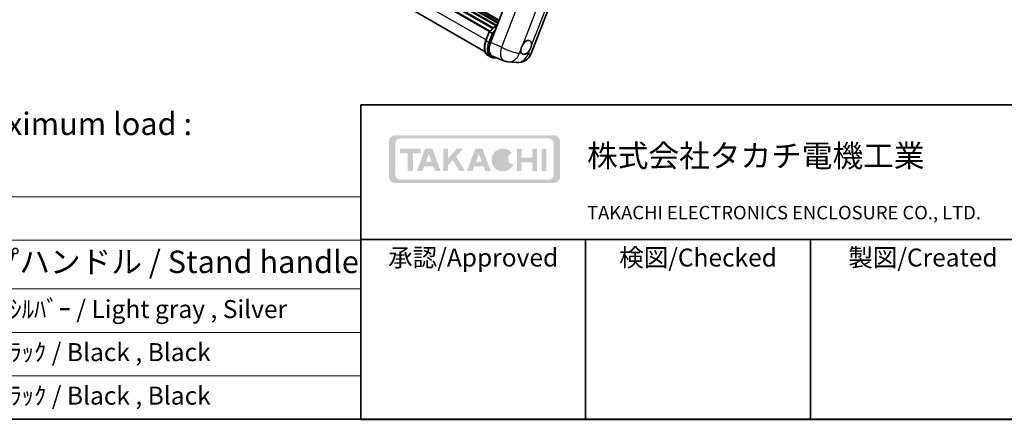
# Model space of a CAD drawing. Units: millimetres. Extents: x 0 to 9454, y 0 to 1686.
# Drawn here: x 1033 to 1689, y 0 to 267 of the extents above; entities that cross this region are included whole.
import ezdxf
from ezdxf.enums import TextEntityAlignment as Align

# ---------------------------------------------------------------- set-up
doc = ezdxf.new("R2010")
doc.units = ezdxf.units.MM
for name, color, linetype, lineweight in [('Border (ISO)', 7, 'Continuous', 35), ('Symbol (ISO)', 7, 'Continuous', 18), ('Title (ISO)', 7, 'Continuous', 35), ('Visible (ISO)', 7, 'Continuous', 35), ('Visible Narrow (ISO)', 7, 'Continuous', 25)]:
    doc.layers.add(name, color=color, linetype=linetype, lineweight=lineweight)
doc.layers.add('Hatch (ISO)', color=1, linetype='Continuous', lineweight=18, true_color=0xff0000)
doc.styles.add('Note Text (TK)', font='MS PGothic.ttf')
doc.styles.add('Note Text (TK2)', font='MS PGothic.ttf')
doc.styles.add('文字スタイル67', font='arial.ttf')

# ---------------------------------------------------------------- blocks, each defined once
blk = doc.blocks.new('図面枠 tk図枠')
at = {"layer": 'Border (ISO)'}
blk.add_line((14.5, 8), (405.5, 8), dxfattribs=at)
blk = doc.blocks.new('表題欄 tk表題欄')
at = {"layer": 'Hatch (ISO)'}
h = blk.add_hatch(color=256, dxfattribs=at)
edge = h.paths.add_edge_path(flags=0)
edge.add_arc((95.58, 236.3), 0.596, 270, 360)
edge.add_line((96.17, 236.3), (96.17, 239.71))
edge.add_arc((95.58, 239.71), 0.596, 0, 90)
edge.add_line((95.58, 240.31), (79.14, 240.31))
edge.add_arc((79.14, 239.71), 0.596, 90, 180)
edge.add_line((78.54, 239.71), (78.54, 236.3))
edge.add_arc((79.14, 236.3), 0.596, 180, 270)
edge.add_line((79.14, 235.7), (95.58, 235.7))
edge = h.paths.add_edge_path()
edge.add_line((77.84, 239.96), (77.84, 236.05))
edge.add_arc((78.54, 236.05), 0.702, 180, 270)
edge.add_line((78.54, 235.35), (96.17, 235.35))
edge.add_arc((96.17, 236.05), 0.702, 270, 360)
edge.add_line((96.87, 236.05), (96.87, 239.96))
edge.add_arc((96.17, 239.96), 0.702, 0, 90)
edge.add_line((96.17, 240.66), (78.54, 240.66))
edge.add_arc((78.54, 239.96), 0.702, 90, 180)
for points in [[(79.07, 239.15), (79.07, 238.66), (79.92, 238.66), (79.92, 236.66), (80.51, 236.66), (80.51, 238.66), (81.36, 238.66), (81.36, 239.15)], [(85.68, 236.66), (84.94, 237.89), (84.42, 237.32), (84.42, 236.66), (83.9, 236.66), (83.9, 239.15), (84.42, 239.15), (84.42, 238.1), (85.39, 239.15), (86.11, 239.15), (85.32, 238.3), (86.3, 236.66)], [(92.09, 239.15), (92.09, 236.66), (92.61, 236.66), (92.61, 237.66), (93.77, 237.66), (93.77, 236.66), (94.29, 236.66), (94.29, 239.15), (93.77, 239.15), (93.77, 238.15), (92.61, 238.15), (92.61, 239.15)], [(94.84, 239.15), (94.84, 236.66), (95.36, 236.66), (95.36, 239.15)]]:
    blk.add_hatch(color=256, dxfattribs=at).paths.add_polyline_path(points)
h = blk.add_hatch(color=256, dxfattribs=at)
h.paths.add_polyline_path([(82.59, 237.71), (81.95, 237.71), (82.27, 238.58)], flags=0)
h.paths.add_polyline_path([(82.78, 237.2), (81.76, 237.2), (81.57, 236.66), (80.95, 236.66), (81.86, 239.15), (82.68, 239.15), (83.59, 236.66), (82.98, 236.66)])
h = blk.add_hatch(color=256, dxfattribs=at)
h.paths.add_polyline_path([(87.53, 237.71), (88.16, 237.71), (87.85, 238.58)], flags=0)
h.paths.add_polyline_path([(87.14, 236.66), (87.34, 237.2), (88.35, 237.2), (88.55, 236.66), (89.17, 236.66), (88.25, 239.15), (87.44, 239.15), (86.52, 236.66)])
h = blk.add_hatch(color=256, dxfattribs=at)
edge = h.paths.add_edge_path()
edge.add_arc((90.52, 237.9), 1.27, 38.5505, 336.582)
edge.add_line((91.69, 237.4), (91.17, 237.62))
edge.add_ellipse((90.52, 237.9), major_axis=(0, -0.8), ratio=0.867347, start_angle=124.651, end_angle=429.4109, ccw=False)
edge.add_line((91.09, 238.36), (91.52, 238.7))
at = {"layer": 'Title (ISO)'}
for p, q in [((74.71, 244.05), (255.71, 244.05)), ((74.71, 209.05), (74.71, 244.05)), ((74.71, 229.05), (230.71, 229.05)), ((99.71, 229.05), (99.71, 209.05)), ((124.71, 229.05), (124.71, 209.05)), ((255.71, 209.05), (74.71, 209.05))]:
    blk.add_line(p, q, dxfattribs=at)
at = {"layer": 'Title (ISO)', "color": 7, "attachment_point": 4, "line_spacing_factor": 1.5, "style": 'Note Text (TK)'}
for s, insert, char_height in [('株式会社タカチ電機工業', (99.87, 238.05), 2.5), ('\\fArial|b0|i0;\\H1.4986;TAKACHI ELECTRONICS ENCLOSURE CO., LTD.', (99.87, 232.05), 1.4986)]:
    blk.add_mtext(s, dxfattribs=dict(at, insert=insert, char_height=char_height))
at = {"layer": 'Title (ISO)', "color": 1, "true_color": 0xff0000, "char_height": 2, "attachment_point": 5, "line_spacing_factor": 1.5, "style": 'Note Text (TK)'}
for s, insert in [('\\fＭＳ Ｐゴシック|b0|i0;\\H2.0000;承認/Approved', (87.21, 227.05)), ('\\fＭＳ Ｐゴシック|b0|i0;\\H2.0000;検図/Checked', (112.21, 227.05)), ('\\fＭＳ Ｐゴシック|b0|i0;\\H2.0000;製図/Created', (137.21, 227.05))]:
    blk.add_mtext(s, dxfattribs=dict(at, insert=insert))
at = {"layer": 'Title (ISO)', "color": 7}
for tag, p, height, style in [('<品名>_001', (157.57, 235.64), 2.5, 'Note Text (TK)'), ('<Title>_001', (157.49, 230.55), 2, '文字スタイル67'), ('<ページ_No.>_001', (237.95, 213.3), 2.5, 'Note Text (TK)'), ('<総ページ数>_001', (246.8, 213.3), 2.5, 'Note Text (TK)'), ('作成日_001', (175.62, 211.28), 2.5, 'Note Text (TK)')]:
    blk.add_attdef(tag, p, '', height=height, dxfattribs=dict(at, style=style))
at = {"layer": 'Title (ISO)', "color": 7, "style": 'Note Text (TK)'}
blk.add_attdef('<尺度>', text='', height=2.5, dxfattribs=at).set_placement((243.21, 223.55), align=Align.MIDDLE_CENTER)
blk = doc.blocks.new('テーブル1')
at = {"layer": 'Symbol (ISO)'}
for p, q in [((14.5, 32.76), (224.5, 32.76)), ((224.5, 32.76), (224.5, 27.94)), ((14.5, 27.94), (224.5, 27.94)), ((224.5, 27.94), (224.5, 22.5)), ((14.5, 22.5), (224.5, 22.5)), ((224.5, 22.5), (224.5, 8)), ((14.5, 17.67), (224.5, 17.67)), ((14.5, 12.83), (224.5, 12.83)), ((14.5, 8), (224.5, 8))]:
    blk.add_line(p, q, dxfattribs=at)
at = {"layer": 'Symbol (ISO)', "color": 7, "attachment_point": 7}
for s, insert, char_height, style in [('ステップハンドル / Stand handle', (172.9, 23.49), 2.5, 'Note Text (TK)'), ('  ﾗｲﾄｸﾞﾚｰ , ｼﾙﾊﾞｰ / Light gray , Silver', (172.7, 18.64), 2, 'Note Text (TK2)'), ('  ﾌﾞﾗｯｸ , ﾌﾞﾗｯｸ / Black , Black', (172.7, 13.85), 2, 'Note Text (TK2)'), ('  ﾌﾞﾗｯｸ , ﾌﾞﾗｯｸ / Black , Black', (172.7, 9.01), 2, 'Note Text (TK2)')]:
    blk.add_mtext(s, dxfattribs=dict(at, insert=insert, char_height=char_height, style=style))

msp = doc.modelspace()

# ---------------------------------------------------------------- linework, layer by layer
at = {"layer": 'Visible (ISO)'}
for p, q in [((1373.8312, 244.0866), (1447.3007, 433.4433)), ((1128.9499, 387.8625), (1348.5327, 261.0862)), ((1131.0288, 389.0806), (1350.3902, 262.4323)), ((1131.3103, 389.4637), (1350.8418, 262.7172)), ((1133.3557, 390.2667), (1351.6455, 264.237)), ((1133.6708, 390.5881), (1351.8051, 264.6482)), ((1135.5871, 390.961), (1352.274, 265.8567)), ((1135.9595, 391.2014), (1352.4184, 266.2288)), ((1126.4355, 385.5219), (1345.9915, 258.7611)), ((1126.6611, 385.8329), (1346.2677, 259.043)), ((1128.6846, 387.4345), (1348.1168, 260.7453)), ((1124.989, 371.1182), (1343.0088, 245.2445)), ((1346.636, 251.3257), (1355.1248, 273.2044)), ((1343.6008, 252.8335), (1345.8388, 258.6018)), ((1346.0604, 258.4938), (1347.7574, 257.514)), ((1345.0064, 242.7056), (1346.7034, 241.7258)), ((1348.0637, 242.3435), (1355.4873, 239.2178)), ((1348.4438, 241.1867), (1351.4486, 240.9183)), ((1358.3586, 238.5035), (1364.0273, 237.9972))]:
    msp.add_line(p, q, dxfattribs=at)
for centre, start, end in [((1364.8813, 247.5592), 264.8960906, 338.7939769), ((1359.2127, 248.0655), 247.1663583, 264.8960906)]:
    msp.add_arc(centre, 9.6, start, end, dxfattribs=at)
for centre, major_axis, ratio, start_param, end_param in [((1352.5631, 250.8653), (-4.8747, -8.3341), 0.57513686, 4.98452128, 6.35866084), ((1370.4716, 248.1107), (2.55, 4.4167), 0.57735027, 5.40760948, 7.68235991), ((1370.4716, 248.1107), (-2.55, -4.4167), 0.57735027, 5.40760948, 6.11156358), ((1370.4716, 248.1107), (-2.55, -4.4167), 0.57735027, 0.6952205, 1.3991746)]:
    msp.add_ellipse(centre, major_axis=major_axis, ratio=ratio, start_param=start_param, end_param=end_param, dxfattribs=at)
for points, knots in [([(1345.8392, 258.6024), (1346.8753, 259.6902), (1347.9631, 260.6678), (1349.7503, 262.0194), (1350.4343, 262.4797), (1351.121, 262.8851)], [0.658717486, 0.658717486, 0.658717486, 0.658717486, 0.893493132, 0.893493132, 1.03597039, 1.03597039, 1.03597039, 1.03597039]), ([(1346.0604, 258.4938), (1346.0079, 258.5241), (1345.9628, 258.549), (1345.8908, 258.5863), (1345.8652, 258.5979), (1345.8437, 258.6039), (1345.8397, 258.6039), (1345.8388, 258.6018)], [-0.0807455701, -0.0807455701, -0.0807455701, -0.0807455701, -0.0621538264, -0.0621538264, -0.0430502261, -0.0430502261, -0.0329013276, -0.0329013276, -0.0329013276, -0.0329013276]), ([(1348.4765, 257.049), (1348.4759, 257.0495), (1348.4752, 257.05), (1348.4532, 257.0666), (1348.4284, 257.0845), (1348.3734, 257.1235), (1348.3432, 257.1444), (1348.2532, 257.2055), (1348.1893, 257.2476), (1348.0587, 257.3314), (1347.9936, 257.3723), (1347.8685, 257.4488), (1347.8099, 257.4837), (1347.7574, 257.514)], [-0.0809227639, -0.0809227639, -0.0809227639, -0.0809227639, -0.0805886357, -0.0805886357, -0.0691479127, -0.0691479127, -0.0577655589, -0.0577655589, -0.0376220805, -0.0376220805, -0.0185556094, -0.0185556094, 0, 0, 0, 0]), ([(1345.0064, 242.7056), (1344.4828, 243.0079), (1344.03, 243.4301), (1343.3086, 244.4564), (1343.0386, 245.0592), (1342.6815, 246.3919), (1342.5939, 247.1224), (1342.5939, 248.6666), (1342.6816, 249.4806), (1343.022, 251.1438), (1343.2746, 251.9929), (1343.6008, 252.8335)], [4.97418837, 4.97418837, 4.97418837, 4.97418837, 5.23598776, 5.23598776, 5.49778714, 5.49778714, 5.75958653, 5.75958653, 6.02138592, 6.02138592, 6.28318531, 6.28318531, 6.28318531, 6.28318531]), ([(1366.88, 246.4121), (1366.8872, 246.5082), (1366.8968, 246.6058), (1366.9769, 247.2594), (1367.1294, 247.8507), (1367.5512, 248.938), (1367.8506, 249.5111), (1368.265, 250.1322), (1368.3292, 250.2247), (1368.3946, 250.3156)], [4.535339596, 4.535339596, 4.535339596, 4.535339596, 4.561894963, 4.561894963, 4.711051305, 4.711051305, 4.860207647, 4.860207647, 4.886763014, 4.886763014, 4.886763014, 4.886763014]), ([(1374.0632, 249.8093), (1374.056, 249.7132), (1374.0459, 249.6159), (1373.9606, 248.9653), (1373.7974, 248.3802), (1373.3756, 247.2928), (1373.0869, 246.7136), (1372.6777, 246.0895), (1372.614, 245.9967), (1372.5487, 245.9058)], [4.535339596, 4.535339596, 4.535339596, 4.535339596, 4.561894963, 4.561894963, 4.711051305, 4.711051305, 4.860207647, 4.860207647, 4.886763014, 4.886763014, 4.886763014, 4.886763014]), ([(1370.1468, 243.776), (1370.0672, 243.7383), (1369.9875, 243.704), (1369.4615, 243.4988), (1369.0256, 243.4355), (1368.2949, 243.5008), (1367.9483, 243.634), (1367.6177, 243.9156), (1367.5696, 243.9614), (1367.5236, 244.0103)], [4.535339596, 4.535339596, 4.535339596, 4.535339596, 4.561894963, 4.561894963, 4.711051305, 4.711051305, 4.860207647, 4.860207647, 4.886763014, 4.886763014, 4.886763014, 4.886763014]), ([(1346.7034, 241.7258), (1346.8081, 241.6653), (1346.9156, 241.6096), (1347.1354, 241.5079), (1347.2478, 241.462), (1347.4769, 241.3801), (1347.5936, 241.3441), (1347.8307, 241.282), (1347.9512, 241.256), (1348.1952, 241.2139), (1348.3188, 241.1978), (1348.4438, 241.1867)], [1.308996939, 1.308996939, 1.308996939, 1.308996939, 1.361356817, 1.361356817, 1.413716694, 1.413716694, 1.466076572, 1.466076572, 1.518436449, 1.518436449, 1.570796327, 1.570796327, 1.570796327, 1.570796327])]:
    msp.add_open_spline(points, degree=3, knots=knots, dxfattribs=at)
at = {"layer": 'Visible Narrow (ISO)'}
for p, q in [((1427.6957, 438.3208), (1353.9479, 248.247)), ((1368.3946, 250.3156), (1439.4117, 433.3515)), ((1445.0803, 432.8452), (1374.0632, 249.8093)), ((1124.2103, 379.7839), (1343.6912, 253.0666)), ((1343.7927, 252.6493), (1346.0604, 258.4938)), ((1347.7574, 257.514), (1345.4898, 251.6695)), ((1346.2815, 251.3918), (1348.4765, 257.049)), ((1343.7927, 252.6493), (1345.4898, 251.6695)), ((1353.9479, 248.247), (1346.636, 251.3257)), ((1366.0009, 244.1463), (1366.88, 246.4121)), ((1367.5236, 244.0103), (1366.0009, 244.1463)), ((1371.6695, 243.64), (1370.1468, 243.776)), ((1372.5487, 245.9058), (1371.6695, 243.64)), ((1350.2569, 241.42), (1348.9214, 241.5393))]:
    msp.add_line(p, q, dxfattribs=at)
for centre, major_axis, ratio, start_param, end_param in [((1351.5834, 246.274), (10.212, 17.6877), 0.57735027, 0.82486382, 1.17781993), ((1353.2804, 245.2942), (-10.212, -17.6877), 0.57735027, 4.17083894, 4.31941258), ((1353.7047, 245.0493), (9.912, 17.1681), 0.57735027, 1.11998661, 1.16760893), ((1350.4064, 252.0586), (-5.4, -9.3531), 0.57735027, 4.97418837, 6.28318531), ((1344.1602, 252.6165), (-0.5594, 0.217), 0.21132487, 0, 0.93888201), ((1352.1034, 251.0788), (-5.4, -9.3531), 0.57735027, 4.97418837, 6.28318531), ((1352.5277, 250.8339), (-5.1, -8.8335), 0.57735027, 4.97418837, 6.54498469), ((1345.8572, 251.6367), (0.5594, -0.217), 0.21132487, 4.08047467, 5.65127099), ((1359.2127, 248.0655), (-3.7253, -8.8477), 0.52285182, 4.90904574, 6.28318531), ((1359.2127, 248.0655), (-8.9499, 3.4725), 0.21132487, 1.02614848, 2.50967834), ((1359.2127, 248.0655), (-0.854, -9.5619), 0.78867513, 0, 1.21991692), ((1364.8813, 247.5592), (-0.854, -9.5619), 0.78867513, 0, 1.21991692), ((1364.8813, 247.5592), (8.9499, -3.4725), 0.21132487, 5.65127099, 6.28318531), ((1348.4972, 241.7843), (-0.0534, -0.5976), 0.78867513, 0, 1.21991692)]:
    msp.add_ellipse(centre, major_axis=major_axis, ratio=ratio, start_param=start_param, end_param=end_param, dxfattribs=at)

# ---------------------------------------------------------------- block references
at = {"xscale": 6, "yscale": 6, "zscale": 6}
for name, p in [('図面枠 tk図枠', (-86.9104, -48.1529)), ('表題欄 tk表題欄', (811.8367, -1254.4694)), ('テーブル1', (-86.9104, -48.1529))]:
    msp.add_blockref(name, p, dxfattribs=at)

# ---------------------------------------------------------------- texts
at = {"layer": 'Symbol (ISO)', "color": 7, "insert": (621.7074, 197.1284), "char_height": 15, "width": 577.894764, "attachment_point": 4, "line_spacing_factor": 1.418182, "style": 'Note Text (TK)'}
msp.add_mtext('{\\fＭＳ Ｐゴシック|b0|i0;■テクニカルデータ / Technical Data■\\P\\fＭＳ Ｐゴシック|b0|i0;ステップハンドル耐荷重 / Stand handle Maximum load : 25kgf}', dxfattribs=at)

doc.saveas('drawing.dxf')
